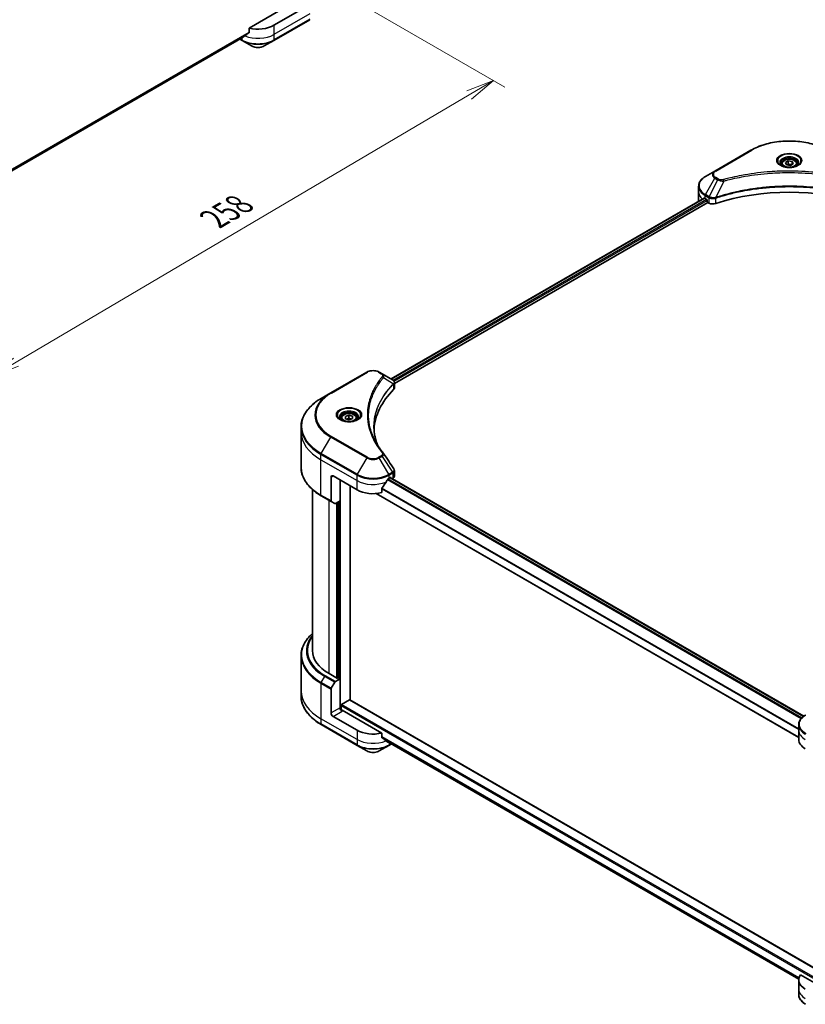
# Model space of a CAD drawing. Units: millimetres. Extents: x 65 to 8336, y 36 to 1441.
# Drawn here: x 495 to 807, y 491 to 883 of the extents above; entities that cross this region are included whole.
import ezdxf

# ---------------------------------------------------------------- set-up
doc = ezdxf.new("R2010")
doc.units = ezdxf.units.MM
doc.header["$LTSCALE"] = 4.5
doc.layers.get('Defpoints').update_dxf_attribs({"lineweight": 25})
for name, color, linetype, lineweight in [('Dimension (ISO)', 7, 'Continuous', 18), ('Visible (ISO)', 7, 'Continuous', 35), ('Visible Narrow (ISO)', 7, 'Continuous', 25)]:
    doc.layers.add(name, color=color, linetype=linetype, lineweight=lineweight)
doc.styles.add('Note Text (TK)', font='txt')
doc.dimstyles.new('Default - Method 1b (TK)', dxfattribs={"dimscale": 4.5, "dimtxt": 2.5, "dimasz": 2.5, "dimexe": 1, "dimexo": 1.5, "dimgap": 1, "dimtad": 1, "dimdsep": 46, "dimtxsty": 'Note Text (TK)', "dimblk": 'OPEN', "dimcen": 0.09, "dimdle": 5, "dimclrd": 100, "dimclre": 100, "dimclrt": 7, "dimadec": 1, "dimazin": 1, "dimtfac": 1, "dimtmove": 0, "dimatfit": 3, "dimldrblk": 'OPEN', "dimfxl": 1, "dimtolj": 1, "dimlwd": -1, "dimlwe": -1, "dimarcsym": 0})

# ---------------------------------------------------------------- blocks, each defined once
blk = doc.blocks.new('_Open')
at = {"color": 0, "linetype": 'ByBlock', "lineweight": -2}
for p, q in [((-1, 0.167), (0, 0)), ((-1, -0.167), (0, 0)), ((0, 0), (-1, 0))]:
    blk.add_line(p, q, dxfattribs=at)
blk = doc.blocks.new('*D19')
at = {"layer": 'Defpoints', "color": 0}
for p in [(618.03, 896.11), (405, 786.27), (483.59, 740.9)]:
    blk.add_point(p, dxfattribs=at)
at = {"layer": 'Dimension (ISO)', "color": 100}
for p, q in [((624.75, 892.23), (687.59, 855.95)), ((673.43, 852.82), (493.28, 746.62)), ((411.72, 782.4), (488.06, 738.32))]:
    blk.add_line(p, q, dxfattribs=at)
at = {"layer": 'Dimension (ISO)', "color": 100, "xscale": 11.25, "yscale": 11.25, "zscale": 11.25}
for p, rotation in [((683.12, 858.53), 30.52077490820842), ((483.59, 740.9), 210.5207749082084)]:
    blk.add_blockref('_Open', p, dxfattribs=dict(at, rotation=rotation))
at = {"layer": 'Dimension (ISO)', "color": 7, "insert": (571.88, 803.5), "char_height": 11.25, "attachment_point": 4, "rotation": 30.5208, "style": 'Note Text (TK)'}
blk.add_mtext('\\A1;{\\Q-29.479;\\W0.821;\\H0.816x;258}', dxfattribs=at)

msp = doc.modelspace()

# ---------------------------------------------------------------- linework, layer by layer
at = {"layer": 'Visible (ISO)'}
for p, q in [((601.7707, 888.5309), (585.9275, 879.3838)), ((605.3505, 886.0048), (595.8045, 880.4935)), ((595.688, 874.4556), (610.0069, 882.7226)), ((585.9275, 879.3838), (585.9275, 877.6464)), ((460.0203, 804.4098), (583.5476, 875.7283)), ((582.2682, 874.9896), (583.1931, 874.4556)), ((583.1931, 874.4556), (586.9376, 872.2937)), ((591.9435, 872.2937), (595.688, 874.4556)), ((785.4144, 830.8414), (771.0955, 822.5744)), ((799.0768, 825.9155), (800.225, 826.5784)), ((799.4971, 825.01), (799.0768, 825.9155)), ((800.225, 826.5784), (801.7935, 826.3358)), ((800.225, 825.3843), (800.225, 826.5784)), ((801.7935, 826.3358), (802.2138, 825.4302)), ((801.7935, 826.3358), (801.7935, 825.1876)), ((771.0955, 822.5744), (767.351, 820.4125)), ((797.5515, 825.3973), (797.5515, 824.6998)), ((801.0656, 824.7673), (799.4971, 825.01)), ((802.2138, 825.4302), (801.0656, 824.7673)), ((803.739, 825.3973), (803.739, 824.6998)), ((764.5985, 814.3746), (764.5985, 816.4808)), ((764.5985, 810.7004), (764.5985, 814.3746)), ((642.3547, 739.9639), (766.796, 811.8101)), ((643.6741, 738.1686), (768.2686, 810.1033)), ((767.2345, 811.6189), (767.7913, 811.2974)), ((768.03, 810.8841), (768.03, 810.5167)), ((768.2686, 810.1033), (768.7033, 809.8524)), ((632.6793, 742.6598), (618.3604, 734.3927)), ((638.7489, 742.0457), (637.6853, 742.6598)), ((638.7489, 742.0457), (642.8863, 739.6569)), ((643.6741, 736.3677), (643.6741, 738.503)), ((618.3604, 734.3927), (614.6159, 732.2309)), ((622.5426, 724.3559), (622.5426, 723.6584)), ((624.1889, 725.0563), (625.55, 725.5676)), ((624.2753, 724.1201), (624.1889, 725.0563)), ((625.7228, 723.6952), (624.2753, 724.1201)), ((625.55, 725.5676), (626.9974, 725.1427)), ((625.55, 724.3735), (625.55, 725.5676)), ((627.0838, 724.2065), (625.7228, 723.6952)), ((626.9974, 725.1427), (627.0838, 724.2065)), ((626.9974, 724.1741), (626.9974, 725.1427)), ((628.7301, 724.3559), (628.7301, 723.6584)), ((606.5913, 718.8445), (606.5913, 720.9507)), ((606.5913, 704.7971), (606.5913, 718.8445)), ((618.4769, 700.9326), (618.4769, 691.478)), ((619.2724, 701.3919), (628.8184, 695.8805)), ((641.5463, 700.4733), (642.1031, 700.7948)), ((642.0429, 700.76), (806.3643, 605.889)), ((642.3418, 700.657), (642.3418, 700.5875)), ((643.6741, 701.3213), (643.6741, 703.4567)), ((622.0566, 691.5174), (622.0566, 699.7844)), ((626.0341, 612.3599), (626.0341, 697.488)), ((638.6954, 694.7708), (638.6954, 696.5082)), ((642.8384, 700.3008), (643.0151, 700.4028)), ((611.0913, 632.0407), (611.0913, 696.0226)), ((614.6159, 693.5169), (618.5934, 691.2205)), ((636.4213, 694.4081), (804.3732, 597.441)), ((619.9514, 690.4364), (618.5934, 691.2205)), ((622.0566, 691.5174), (620.2327, 690.4643)), ((621.2611, 691.0581), (621.2611, 621.0639)), ((606.5913, 630.0134), (606.5913, 615.9659)), ((621.0225, 620.9261), (617.6814, 622.8551)), ((618.5934, 617.0863), (619.9514, 619.4384)), ((620.2327, 619.7353), (622.0566, 620.7884)), ((621.4202, 621.1558), (621.0225, 620.9261)), ((622.0566, 620.7884), (621.4202, 621.1558)), ((622.0566, 620.7884), (622.0566, 609.3064)), ((606.5913, 615.9659), (606.5913, 613.8598)), ((618.4769, 607.2396), (618.4769, 616.6942)), ((622.693, 610.5924), (625.7955, 612.3836)), ((817.3514, 501.9028), (625.9642, 612.4003)), ((622.4544, 608.4829), (622.4544, 610.179)), ((638.6954, 599.2407), (622.8521, 608.3878)), ((628.8184, 600.3504), (619.2724, 605.8618)), ((614.6159, 602.5796), (628.9348, 594.3125)), ((638.6954, 597.5034), (638.6954, 599.2407)), ((804.3732, 600.3504), (804.3732, 602.4566)), ((804.3732, 596.6762), (804.3732, 600.3504)), ((640.1629, 596.2957), (804.3916, 501.4782)), ((641.4298, 594.3125), (642.5138, 594.9384)), ((628.9348, 594.3125), (632.6793, 592.1507)), ((637.6853, 592.1507), (641.4298, 594.3125)), ((804.3732, 501.1461), (804.3732, 497.4719)), ((817.3507, 496.094), (805.0872, 503.1744)), ((804.3732, 497.4719), (804.3732, 495.3657))]:
    msp.add_line(p, q, dxfattribs=at)
for centre, major_axis, ratio, start_param, end_param in [((589.4406, 884.1677), (-9, 0), 0.57735027, 1.16979494, 2.35619449), ((589.4406, 879.0238), (-8.9867, -6.2826), 0.07779162, 5.0684181, 5.27600846), ((589.4406, 879.0238), (-8.9867, -6.2826), 0.07779162, 5.27600846, 5.36964529), ((800.6453, 780.3879), (58.5, 0), 0.57735027, 1.04765332, 2.09393933), ((773.5985, 810.7004), (-9, 0), 0.57735027, 0, 0.03015059), ((773.5985, 815.2932), (9, 0), 0.57735027, 3.88203974, 3.92699082), ((767.7913, 811.0219), (-0.1687, 0.2923), 0.57735027, 3.92699082, 5.49778714), ((768.2686, 810.3789), (-0.1687, 0.2923), 0.57735027, 0.78539816, 2.35619449), ((770.2943, 810.7709), (2.25, 0), 0.57735027, 3.92699082, 5.23553198), ((642.2867, 737.4151), (-0.8989, 2.4177), 0.76640476, 5.52785131, 5.52857845), ((694.049, 718.8445), (-58.5, 0), 0.57735027, 5.7600423, 6.25033406), ((641.4241, 736.3677), (2.25, 0), 0.57735027, 5.7600423, 6.28318531), ((637.8616, 709.5645), (1.6708, 0.4447), 0.82744179, 0.27049221, 0.36261393), ((619.2724, 700.4733), (-0.5625, 0.9743), 0.57735027, 5.49778714, 7.06858347), ((635.1823, 704.1476), (9, 0), 0.57735027, 5.45283607, 5.49778714), ((642.1031, 700.5193), (0.1688, 0.2923), 0.57735027, 5.49778714, 7.06858347), ((641.4241, 701.3213), (2.25, 0), 0.57735027, 5.49778714, 6.28318531), ((635.1823, 704.6987), (-6.1189, -12.6223), 0.5228786, 1.15795131, 1.36554168), ((635.1823, 704.6987), (-6.1189, -12.6223), 0.5228786, 1.36554168, 1.45917851), ((635.1823, 699.5548), (9, 0), 0.57735027, 3.92699082, 5.11339037), ((618.8747, 691.7076), (-0.2813, -0.4871), 0.57735027, 5.49778714, 6.28318531), ((620.2327, 690.9236), (-0.2813, -0.4871), 0.57735027, 0, 0.78539816), ((633.5913, 632.0407), (-22.5, 0), 0.57735027, 0, 0.78539816), ((620.2327, 619.276), (0.2813, 0.4871), 0.57735027, 0.78539816, 1.57079633), ((618.8747, 616.9239), (0.2813, 0.4871), 0.57735027, 1.57079633, 2.35619449), ((622.693, 610.3168), (-0.1688, -0.2923), 0.57735027, 3.92699082, 5.49778714), ((625.7955, 612.108), (0.1688, 0.2923), 0.57735027, 0, 0.78539816), ((619.2724, 606.7803), (0.5625, -0.9743), 0.57735027, 3.92699082, 5.49778714), ((622.8521, 608.8471), (-0.5625, 0.9743), 0.57735027, 0.78539816, 2.35619449), ((622.4544, 608.1582), (0.5625, 0), 0.57735027, 0.78539816, 1.81411083), ((635.1823, 604.0247), (-9, 0), 0.57735027, 0.78539816, 1.97179772), ((635.1823, 598.8807), (-8.9867, 6.2826), 0.07779162, 4.1487695, 4.35635987), ((635.1823, 598.8807), (-8.9867, 6.2826), 0.07779162, 4.05513267, 4.1487695), ((635.1823, 599.4319), (-9, 0), 0.57735027, 2.31124341, 2.3207181), ((813.3732, 596.6762), (-9, 0), 0.57735027, 0, 0.78539816), ((813.3732, 501.1461), (-9, 0), 0.57735027, 5.88218392, 7.06858347)]:
    msp.add_ellipse(centre, major_axis=major_axis, ratio=ratio, start_param=start_param, end_param=end_param, dxfattribs=at)
for points, knots in [([(585.8501, 877.4892), (585.871, 877.5049), (585.8893, 877.5248), (585.9191, 877.5773), (585.9275, 877.6119), (585.9275, 877.6464)], [-0.0201836507, -0.0201836507, -0.0201836507, -0.0201836507, -0.0112759257, -0.0112759257, 0, 0, 0, 0]), ([(583.5476, 875.7283), (583.5476, 875.7283), (583.5476, 875.7283), (583.553, 875.7314), (583.5582, 875.7349), (583.5632, 875.7389)], [0.15830467535, 0.15830467535, 0.15830467535, 0.15830467535, 0.15831562199, 0.15831562199, 0.16098903223, 0.16098903223, 0.16098903223, 0.16098903223]), ([(586.9376, 872.2937), (587.2144, 872.1339), (587.5244, 872.005), (588.1864, 871.8102), (588.5384, 871.7446), (589.2572, 871.6788), (589.6239, 871.6788), (590.3427, 871.7446), (590.6947, 871.8102), (591.3567, 872.005), (591.6667, 872.1339), (591.9435, 872.2937)], [1.57079633, 1.57079633, 1.57079633, 1.57079633, 1.88495559, 1.88495559, 2.19911486, 2.19911486, 2.51327412, 2.51327412, 2.82743339, 2.82743339, 3.14159265, 3.14159265, 3.14159265, 3.14159265]), ([(785.4144, 830.8414), (787.0241, 831.7708), (788.8778, 832.5472), (792.8988, 833.7301), (795.0656, 834.1362), (799.5079, 834.5424), (801.7827, 834.5424), (806.225, 834.1362), (808.3918, 833.7301), (812.4128, 832.5472), (814.2665, 831.7708), (815.8762, 830.8414)], [3.14159265, 3.14159265, 3.14159265, 3.14159265, 3.45575192, 3.45575192, 3.76991118, 3.76991118, 4.08407045, 4.08407045, 4.39822972, 4.39822972, 4.71238898, 4.71238898, 4.71238898, 4.71238898]), ([(797.6913, 824.593), (797.6534, 824.62), (797.617, 824.6474), (797.476, 824.7595), (797.3845, 824.8462), (797.2317, 825.0193), (797.1705, 825.1056), (797.076, 825.2735), (797.0426, 825.3551), (796.9993, 825.5132), (796.989, 825.5898), (796.989, 825.6663)], [1.676424822, 1.676424822, 1.676424822, 1.676424822, 1.727875959, 1.727875959, 1.884955592, 1.884955592, 2.042035225, 2.042035225, 2.199114858, 2.199114858, 2.35619449, 2.35619449, 2.35619449, 2.35619449]), ([(797.5515, 825.3973), (797.5515, 825.5901), (797.597, 825.782), (797.7716, 826.1523), (797.9066, 826.3283), (798.2625, 826.6594), (798.4928, 826.8095), (799.0198, 827.0592), (799.3188, 827.157), (799.948, 827.289), (800.278, 827.3236), (800.9377, 827.3284), (801.2673, 827.2988), (801.8974, 827.1773), (802.1977, 827.0854), (802.7414, 826.8428), (802.9845, 826.6918), (803.379, 826.3396), (803.5333, 826.1388), (803.7007, 825.7514), (803.739, 825.5746), (803.739, 825.3973)], [5.49778714, 5.49778714, 5.49778714, 5.49778714, 5.76358151, 5.76358151, 6.05320602, 6.05320602, 6.38130093, 6.38130093, 6.7200118, 6.7200118, 7.05614499, 7.05614499, 7.3907044, 7.3907044, 7.72661984, 7.72661984, 8.06527209, 8.06527209, 8.39487174, 8.39487174, 8.6393798, 8.6393798, 8.6393798, 8.6393798]), ([(804.3015, 825.6663), (804.3015, 825.5898), (804.2913, 825.5132), (804.248, 825.3551), (804.2146, 825.2735), (804.1201, 825.1056), (804.0589, 825.0193), (803.9061, 824.8462), (803.8146, 824.7595), (803.6736, 824.6474), (803.6372, 824.62), (803.5993, 824.593)], [5.497787144, 5.497787144, 5.497787144, 5.497787144, 5.654866776, 5.654866776, 5.811946409, 5.811946409, 5.969026042, 5.969026042, 6.126105674, 6.126105674, 6.177556812, 6.177556812, 6.177556812, 6.177556812]), ([(797.3809, 824.7559), (797.6921, 824.5763), (798.0596, 824.4186), (798.8749, 824.1696), (799.3233, 824.079), (800.2546, 823.9788), (800.7378, 823.97), (801.6845, 824.0364), (802.1479, 824.1118), (803.0021, 824.3359), (803.3932, 824.484), (803.7914, 824.6895), (803.8515, 824.7224), (803.9097, 824.7559)], [4.71238898, 4.71238898, 4.71238898, 4.71238898, 5.01119213, 5.01119213, 5.31351931, 5.31351931, 5.61874121, 5.61874121, 5.92425149, 5.92425149, 6.22732827, 6.22732827, 6.28318531, 6.28318531, 6.28318531, 6.28318531]), ([(767.351, 820.4125), (767.0165, 820.2194), (766.7057, 820.0096), (766.1391, 819.5594), (765.8833, 819.3189), (765.4344, 818.8102), (765.2412, 818.5419), (764.9262, 817.9821), (764.8044, 817.6904), (764.6404, 817.0928), (764.5985, 816.7868), (764.5985, 816.4808)], [3.141592654, 3.141592654, 3.141592654, 3.141592654, 3.298672286, 3.298672286, 3.455751919, 3.455751919, 3.612831552, 3.612831552, 3.769911184, 3.769911184, 3.926990817, 3.926990817, 3.926990817, 3.926990817]), ([(766.955, 811.7877), (766.9263, 811.8058), (766.896, 811.8183), (766.8407, 811.8262), (766.8157, 811.8215), (766.796, 811.8101)], [0.1356732242, 0.1356732242, 0.1356732242, 0.1356732242, 0.1469944231, 0.1469944231, 0.1583046754, 0.1583046754, 0.1583046754, 0.1583046754]), ([(632.6793, 742.6598), (632.9562, 742.8196), (633.2661, 742.9485), (633.9281, 743.1432), (634.2802, 743.2089), (634.999, 743.2746), (635.3656, 743.2746), (636.0845, 743.2089), (636.4365, 743.1432), (637.0985, 742.9485), (637.4085, 742.8196), (637.6853, 742.6598)], [4.71238898, 4.71238898, 4.71238898, 4.71238898, 5.02654825, 5.02654825, 5.34070751, 5.34070751, 5.65486678, 5.65486678, 5.96902604, 5.96902604, 6.28318531, 6.28318531, 6.28318531, 6.28318531]), ([(642.9025, 739.6475), (642.9851, 739.599), (643.0637, 739.5458), (643.2116, 739.4292), (643.2808, 739.3658), (643.4072, 739.2268), (643.4644, 739.1512), (643.5619, 738.9864), (643.6022, 738.8971), (643.6584, 738.7066), (643.6741, 738.6054), (643.6741, 738.503)], [0, 0, 0, 0, 0.023575597, 0.023575597, 0.047151194, 0.047151194, 0.070726791, 0.070726791, 0.094302388, 0.094302388, 0.117877985, 0.117877985, 0.117877985, 0.117877985]), ([(614.6159, 732.2309), (613.615, 731.653), (612.6902, 731.0282), (611.0157, 729.6975), (610.2659, 728.9916), (608.9612, 727.5133), (608.4063, 726.7407), (607.5088, 725.1459), (607.1663, 724.3235), (606.7074, 722.651), (606.5913, 721.8009), (606.5913, 720.9507)], [1.570796327, 1.570796327, 1.570796327, 1.570796327, 1.727875959, 1.727875959, 1.884955592, 1.884955592, 2.042035225, 2.042035225, 2.199114858, 2.199114858, 2.35619449, 2.35619449, 2.35619449, 2.35619449]), ([(622.6823, 723.5515), (622.6444, 723.5786), (622.6081, 723.606), (622.4671, 723.718), (622.3756, 723.8048), (622.2228, 723.9779), (622.1616, 724.0641), (622.0671, 724.2321), (622.0337, 724.3136), (621.9903, 724.4717), (621.9801, 724.5484), (621.9801, 724.6249)], [3.247221149, 3.247221149, 3.247221149, 3.247221149, 3.298672286, 3.298672286, 3.455751919, 3.455751919, 3.612831552, 3.612831552, 3.769911184, 3.769911184, 3.926990817, 3.926990817, 3.926990817, 3.926990817]), ([(622.5426, 724.3559), (622.5426, 724.5486), (622.5881, 724.7406), (622.7627, 725.1109), (622.8977, 725.2868), (623.2536, 725.6179), (623.4838, 725.768), (624.0109, 726.0178), (624.3098, 726.1155), (624.9391, 726.2475), (625.269, 726.2822), (625.9287, 726.2869), (626.2584, 726.2573), (626.8885, 726.1359), (627.1888, 726.0439), (627.7325, 725.8013), (627.9755, 725.6503), (628.3701, 725.2982), (628.5243, 725.0974), (628.6917, 724.71), (628.7301, 724.5332), (628.7301, 724.3559)], [2.14763977, 2.14763977, 2.14763977, 2.14763977, 2.41343414, 2.41343414, 2.70305865, 2.70305865, 3.03115356, 3.03115356, 3.36986443, 3.36986443, 3.70599762, 3.70599762, 4.04055702, 4.04055702, 4.37647247, 4.37647247, 4.71512472, 4.71512472, 5.04472436, 5.04472436, 5.28923243, 5.28923243, 5.28923243, 5.28923243]), ([(629.2926, 724.6249), (629.2926, 724.5484), (629.2824, 724.4717), (629.239, 724.3136), (629.2057, 724.2321), (629.1112, 724.0641), (629.0499, 723.9779), (628.8972, 723.8048), (628.8057, 723.718), (628.6647, 723.606), (628.6283, 723.5786), (628.5904, 723.5515)], [0.785398163, 0.785398163, 0.785398163, 0.785398163, 0.942477796, 0.942477796, 1.099557429, 1.099557429, 1.256637061, 1.256637061, 1.413716694, 1.413716694, 1.465167832, 1.465167832, 1.465167832, 1.465167832]), ([(622.372, 723.7145), (622.6831, 723.5349), (623.0507, 723.3772), (623.8659, 723.1282), (624.3143, 723.0376), (625.2457, 722.9374), (625.7289, 722.9285), (626.6756, 722.9949), (627.139, 723.0703), (627.9932, 723.2944), (628.3843, 723.4425), (628.7825, 723.6481), (628.8426, 723.6809), (628.9007, 723.7145)], [3.14159265, 3.14159265, 3.14159265, 3.14159265, 3.4403958, 3.4403958, 3.74272298, 3.74272298, 4.04794488, 4.04794488, 4.35345517, 4.35345517, 4.65653194, 4.65653194, 4.71238898, 4.71238898, 4.71238898, 4.71238898]), ([(637.0046, 713.6369), (636.994, 713.6637), (636.9834, 713.6904), (636.7361, 714.3197), (636.5286, 714.9255), (636.1727, 716.1421), (636.0243, 716.7529), (635.7867, 717.9776), (635.6976, 718.5916), (635.5787, 719.8212), (635.549, 720.4368), (635.549, 721.0524)], [1.55499619, 1.55499619, 1.55499619, 1.55499619, 1.56799787, 1.56799787, 1.86071038, 1.86071038, 2.15342288, 2.15342288, 2.44613539, 2.44613539, 2.73884789, 2.73884789, 2.73884789, 2.73884789]), ([(636.0903, 715.222), (636.2624, 714.8975), (636.443, 714.5743), (636.8208, 713.9309), (637.018, 713.6106), (637.4289, 712.9732), (637.6426, 712.6561), (638.0864, 712.0255), (638.3164, 711.7119), (638.7927, 711.0885), (639.035, 710.7836), (639.2933, 710.4707)], [4.024932757, 4.024932757, 4.024932757, 4.024932757, 4.185188705, 4.185188705, 4.345444652, 4.345444652, 4.5057006, 4.5057006, 4.665956547, 4.665956547, 4.826212494, 4.826212494, 4.826212494, 4.826212494]), ([(614.6159, 693.5169), (613.615, 694.0948), (612.6902, 694.7196), (611.0157, 696.0503), (610.2659, 696.7561), (608.9612, 698.2345), (608.4063, 699.007), (607.5088, 700.6019), (607.1663, 701.4242), (606.7074, 703.0968), (606.5913, 703.9469), (606.5913, 704.7971)], [3.141592654, 3.141592654, 3.141592654, 3.141592654, 3.298672286, 3.298672286, 3.455751919, 3.455751919, 3.612831552, 3.612831552, 3.769911184, 3.769911184, 3.926990817, 3.926990817, 3.926990817, 3.926990817]), ([(643.4267, 704.2312), (643.4564, 704.1863), (643.4841, 704.1399), (643.5348, 704.0442), (643.5578, 703.9948), (643.5983, 703.8933), (643.6157, 703.8411), (643.6442, 703.7344), (643.6553, 703.6798), (643.6702, 703.5691), (643.6741, 703.513), (643.6741, 703.4567)], [0.0140408951, 0.0140408951, 0.0140408951, 0.0140408951, 0.027014678, 0.027014678, 0.0399884609, 0.0399884609, 0.0529622438, 0.0529622438, 0.0659360267, 0.0659360267, 0.0789098096, 0.0789098096, 0.0789098096, 0.0789098096]), ([(638.7728, 696.7038), (638.7519, 696.6776), (638.7336, 696.6486), (638.7038, 696.5814), (638.6954, 696.5427), (638.6954, 696.5082)], [-0.0201836507, -0.0201836507, -0.0201836507, -0.0201836507, -0.0112759257, -0.0112759257, 0, 0, 0, 0]), ([(641.2539, 700.3119), (641.2225, 700.2954), (641.1889, 700.271), (641.1266, 700.2109), (641.0979, 700.1752), (641.0699, 700.1309), (641.0647, 700.1222), (641.0596, 700.1132)], [0.1356732242, 0.1356732242, 0.1356732242, 0.1356732242, 0.1469944231, 0.1469944231, 0.158315622, 0.158315622, 0.1609890322, 0.1609890322, 0.1609890322, 0.1609890322]), ([(611.0913, 638.7878), (610.555, 638.3142), (610.0613, 637.8225), (608.9612, 636.5759), (608.4063, 635.8034), (607.5088, 634.2086), (607.1663, 633.3862), (606.7074, 631.7137), (606.5913, 630.8636), (606.5913, 630.0134)], [3.347936568, 3.347936568, 3.347936568, 3.347936568, 3.455751919, 3.455751919, 3.612831552, 3.612831552, 3.769911184, 3.769911184, 3.926990817, 3.926990817, 3.926990817, 3.926990817]), ([(614.6159, 602.5796), (613.615, 603.1574), (612.6902, 603.7823), (611.0157, 605.113), (610.2659, 605.8188), (608.9612, 607.2972), (608.4063, 608.0697), (607.5088, 609.6646), (607.1663, 610.4869), (606.7074, 612.1595), (606.5913, 613.0096), (606.5913, 613.8598)], [1.570796327, 1.570796327, 1.570796327, 1.570796327, 1.727875959, 1.727875959, 1.884955592, 1.884955592, 2.042035225, 2.042035225, 2.199114858, 2.199114858, 2.35619449, 2.35619449, 2.35619449, 2.35619449]), ([(807.1258, 606.3883), (806.7913, 606.1952), (806.4805, 605.9854), (805.9139, 605.5352), (805.6581, 605.2947), (805.2091, 604.786), (805.016, 604.5177), (804.701, 603.9579), (804.5791, 603.6663), (804.4152, 603.0686), (804.3732, 602.7627), (804.3732, 602.4566)], [0, 0, 0, 0, 0.157079633, 0.157079633, 0.314159265, 0.314159265, 0.471238898, 0.471238898, 0.628318531, 0.628318531, 0.785398163, 0.785398163, 0.785398163, 0.785398163]), ([(638.6954, 597.5034), (638.6954, 597.4682), (638.7041, 597.4331), (638.7344, 597.3809), (638.7523, 597.3615), (638.7728, 597.3462)], [0.093260715, 0.093260715, 0.093260715, 0.093260715, 0.1047444472, 0.1047444472, 0.1134564756, 0.1134564756, 0.1134564756, 0.1134564756]), ([(641.0596, 595.5958), (641.0647, 595.5919), (641.0699, 595.5883), (641.0979, 595.5721), (641.1266, 595.5653), (641.1889, 595.5691), (641.2225, 595.5797), (641.2539, 595.5962)], [0.1103900742, 0.1103900742, 0.1103900742, 0.1103900742, 0.1130634845, 0.1130634845, 0.1243846834, 0.1243846834, 0.1357058823, 0.1357058823, 0.1357058823, 0.1357058823]), ([(632.6793, 592.1507), (632.9562, 591.9908), (633.2661, 591.8619), (633.9281, 591.6672), (634.2802, 591.6015), (634.999, 591.5358), (635.3656, 591.5358), (636.0845, 591.6015), (636.4365, 591.6672), (637.0985, 591.8619), (637.4085, 591.9908), (637.6853, 592.1507)], [4.71238898, 4.71238898, 4.71238898, 4.71238898, 5.02654825, 5.02654825, 5.34070751, 5.34070751, 5.65486678, 5.65486678, 5.96902604, 5.96902604, 6.28318531, 6.28318531, 6.28318531, 6.28318531]), ([(807.1258, 491.434), (806.7913, 491.6271), (806.4805, 491.8369), (805.9139, 492.2871), (805.6581, 492.5276), (805.2091, 493.0363), (805.016, 493.3046), (804.701, 493.8644), (804.5791, 494.156), (804.4152, 494.7537), (804.3732, 495.0596), (804.3732, 495.3657)], [3.141592654, 3.141592654, 3.141592654, 3.141592654, 3.298672286, 3.298672286, 3.455751919, 3.455751919, 3.612831552, 3.612831552, 3.769911184, 3.769911184, 3.926990817, 3.926990817, 3.926990817, 3.926990817])]:
    msp.add_open_spline(points, degree=3, knots=knots, dxfattribs=at)
for points, weights in [([(800.225, 825.3843), (799.9432, 825.1277), (799.6989, 824.9787)], [1, 1.07039454817, 1.07672477615]), ([(801.7015, 825.1345), (800.9737, 825.0858), (800.225, 825.3843)], [1.01523736139, 1.14666441016, 1]), ([(625.55, 724.3735), (625.1282, 724.0964), (624.7614, 723.9775)], [1, 1.09055410734, 1.07509634889]), ([(626.5273, 723.9975), (626.0688, 724.084), (625.55, 724.3735)], [1.06654738636, 1.10625711777, 1])]:
    msp.add_rational_spline(points, weights, degree=2, dxfattribs=at)
msp.add_open_spline([(639.3734, 710.3624), (640.7231, 708.3176), (642.0743, 706.274), (643.4267, 704.2312)], degree=3, dxfattribs=at)
at = {"layer": 'Visible Narrow (ISO)'}
for p, q in [((610.1234, 885.0863), (595.8045, 876.8192)), ((610.1234, 882.9801), (595.8045, 874.7131)), ((595.8045, 880.4935), (595.8045, 876.8192)), ((585.9275, 877.6464), (459.9513, 804.914)), ((459.9719, 804.8134), (585.8501, 877.4892)), ((595.8045, 876.8192), (595.8045, 874.7131)), ((583.5632, 875.7389), (460.0202, 804.4113)), ((583.0766, 874.7131), (582.4329, 875.0847)), ((583.0766, 875.4563), (583.0766, 874.7131)), ((771.3767, 822.5465), (785.6956, 830.8135)), ((767.351, 813.1985), (771.0955, 819.6842)), ((772.1591, 819.0701), (768.8076, 812.3576)), ((771.0955, 819.6842), (772.1591, 819.0701)), ((772.4404, 819.367), (771.3767, 819.9811)), ((774.6065, 818.5945), (771.4746, 812.0593)), ((642.4535, 739.9068), (766.955, 811.7877)), ((767.7913, 811.2974), (643.2486, 739.3926)), ((643.5446, 739.0124), (768.03, 810.8841)), ((767.2345, 811.6189), (767.2345, 812.8065)), ((767.2345, 812.8065), (768.6911, 811.9656)), ((768.8076, 812.3576), (767.351, 813.1985)), ((768.7033, 811.9585), (768.7033, 809.8524)), ((771.4184, 809.6456), (771.4184, 811.8559)), ((618.6417, 734.3649), (632.9606, 742.6319)), ((637.404, 742.6319), (638.4677, 742.0178)), ((639.3256, 740.49), (643.3018, 738.0587)), ((643.3731, 737.929), (643.3731, 735.7187)), ((614.6159, 710.32), (618.3604, 716.8056)), ((618.3604, 716.8056), (632.6793, 708.5386)), ((632.9606, 708.8355), (618.6417, 717.1025)), ((614.4994, 707.8218), (614.4994, 709.928)), ((614.4994, 709.928), (628.8184, 701.6609)), ((628.9348, 702.0529), (614.6159, 710.32)), ((632.6793, 708.5386), (628.9348, 702.0529)), ((638.4677, 709.4496), (637.404, 708.8355)), ((637.6853, 708.5386), (638.7489, 709.1527)), ((641.4298, 702.0529), (637.6853, 708.5386)), ((638.7489, 709.1527), (642.8863, 702.8939)), ((614.4994, 707.8218), (628.8184, 699.5548)), ((614.4994, 693.7744), (614.4994, 707.8218)), ((618.4769, 700.9326), (619.2724, 701.3919)), ((628.8184, 699.5548), (628.8184, 701.6609)), ((642.8863, 702.8939), (641.4298, 702.0529)), ((641.5463, 701.6609), (643.0028, 702.5019)), ((641.5463, 700.4733), (641.5463, 701.6609)), ((641.944, 700.703), (806.2789, 605.8242)), ((642.1031, 700.7948), (642.3418, 700.657)), ((643.0151, 702.5089), (643.0151, 700.4028)), ((622.2953, 608.5126), (622.2953, 699.6466)), ((628.8184, 695.8805), (628.8184, 699.5548)), ((804.3732, 600.9106), (638.7013, 696.5613)), ((640.9816, 699.9746), (805.4265, 605.0323)), ((805.614, 605.2349), (641.1228, 700.2039)), ((618.4769, 691.478), (614.4994, 693.7744)), ((804.3732, 597.5551), (636.5934, 694.4229)), ((638.6954, 696.3245), (804.3732, 600.6703)), ((617.6814, 622.8551), (617.6814, 691.747)), ((620.6248, 690.6907), (620.6248, 621.1558)), ((621.102, 620.9721), (621.102, 690.9662)), ((621.818, 691.3796), (621.818, 620.9261)), ((614.4994, 618.9906), (614.4994, 604.9432)), ((614.4994, 618.9906), (618.4769, 616.6942)), ((614.6159, 619.3827), (615.9739, 621.7348)), ((618.5934, 617.0863), (614.6159, 619.3827)), ((615.9739, 621.7348), (619.9514, 619.4384)), ((620.2327, 619.7353), (616.2552, 622.0317)), ((817.3507, 498.2067), (622.693, 610.5924)), ((625.7955, 612.3836), (817.3507, 501.7891)), ((622.0566, 609.3064), (618.4769, 607.2396)), ((619.2724, 605.8618), (622.8521, 607.9285)), ((622.4544, 610.179), (817.3507, 497.6556)), ((628.8184, 596.6762), (614.4994, 604.9432)), ((614.4994, 604.9432), (614.4994, 602.8371)), ((628.8184, 594.57), (614.4994, 602.8371)), ((628.8184, 600.3504), (628.8184, 596.6762)), ((628.8184, 596.6762), (628.8184, 594.57)), ((804.4864, 501.9676), (638.6954, 597.6871)), ((638.6954, 597.5745), (804.4609, 501.8698)), ((804.3918, 501.4797), (640.1545, 596.3021)), ((641.2539, 595.5962), (640.5173, 596.0215)), ((641.5463, 595.497), (641.5463, 594.57)), ((642.349, 595.0335), (641.5463, 594.57))]:
    msp.add_line(p, q, dxfattribs=at)
for centre, major_axis, ratio, start_param, end_param in [((589.4406, 880.4935), (-9, 0), 0.57735027, 0.95284624, 2.35619449), ((583.4743, 874.9427), (-0.2813, -0.4871), 0.57735027, 5.49778714, 6.28318531), ((589.4406, 878.3873), (-9, 0), 0.57735027, 0.78539816, 2.35619449), ((589.4406, 878.0626), (8.8352, 0), 0.57735027, 3.92699082, 5.49778714), ((595.4068, 874.9427), (0.2813, -0.4871), 0.57735027, 0, 0.78539816), ((589.4406, 873.7388), (-3.5398, 0), 0.57735027, 0.78539816, 2.35619449), ((800.6453, 822.1823), (21.142, 0), 0.57735027, 0.78539816, 2.35619449), ((785.6956, 830.3543), (-0.2812, 0.4871), 0.57735027, 5.49778714, 6.28318531), ((800.6453, 826.6406), (-4.6165, 0), 0.57735027, 2.35619449, 7.06858347), ((800.6453, 825.9911), (3.821, 0), 0.57735027, 5.59811367, 10.10984959), ((800.6453, 825.6663), (-3.6562, 0), 0.57735027, 3.14159265, 6.28318531), ((773.5985, 821.1293), (-3.5398, 0), 0.57735027, 5.49778714, 7.06858347), ((773.5985, 821.2638), (-3.142, 0), 0.57735027, 5.49778714, 7.06858347), ((771.3767, 822.0872), (-0.2812, 0.4871), 0.57735027, 5.49778714, 6.28318531), ((800.6453, 825.3973), (-3.0938, 0), 0.57735027, 0, 0.56017967), ((800.6453, 825.3973), (3.0938, 0), 0.57735027, 5.72300564, 6.28318531), ((773.5985, 816.8055), (-8.8352, 0), 0.57735027, 5.49778714, 7.06858347), ((771.3767, 819.5218), (-0.2813, -0.4871), 0.57735027, 3.92699082, 4.71238898), ((772.4404, 818.9077), (-0.2813, -0.4871), 0.57735027, 3.92699082, 4.71238898), ((774.3843, 818.6815), (0.1492, -0.5424), 0.35119009, 1.31403463, 2.47714191), ((773.5985, 816.4808), (-9, 0), 0.57735027, 0, 0.78539816), ((773.5985, 814.3746), (-9, 0), 0.57735027, 0, 0.59884909), ((767.6323, 813.0362), (-0.2813, -0.4871), 0.57735027, 4.71238898, 5.49778714), ((769.0888, 812.1952), (0.2813, 0.4871), 0.57735027, 1.57079633, 2.35619449), ((769.101, 812.1881), (-0.2852, -0.4849), 0.57192456, 4.71650889, 5.50242059), ((771.1374, 812.1373), (-0.2389, 0.5093), 0.32125202, 3.98495359, 4.38504572), ((771.211, 812.1671), (0.177, -0.5339), 0.40712817, 0.88674396, 1.23511653), ((632.9606, 742.1726), (-0.2812, 0.4871), 0.57735027, 5.49778714, 6.28318531), ((635.1823, 741.3492), (3.142, 0), 0.57735027, 0.78539816, 2.35619449), ((637.404, 742.1726), (0.2813, 0.4871), 0.57735027, 0, 0.78539816), ((638.4677, 741.5585), (0.2813, 0.4871), 0.57735027, 0, 0.78539816), ((638.8594, 740.4362), (0.4339, -0.358), 0.7371107, 0.95417388, 2.11728116), ((642.8435, 738.0541), (-0.3987, 0.3968), 0.70765843, 3.75530177, 4.10367434), ((642.8859, 738.0912), (0.3418, -0.4467), 0.7825254, 0.71441804, 1.11451017), ((633.5913, 721.2754), (-26.8352, 0), 0.57735027, 5.49778714, 7.06858347), ((633.5913, 725.5992), (-21.5398, 0), 0.57735027, 5.49778714, 7.06858347), ((633.5913, 725.7337), (-21.142, 0), 0.57735027, 5.49778714, 7.06858347), ((618.6417, 733.9056), (-0.2812, 0.4871), 0.57735027, 5.49778714, 6.28318531), ((625.6364, 725.5992), (-4.6165, 0), 0.57735027, 2.35619449, 7.06858347), ((625.6364, 724.9497), (3.821, 0), 0.57735027, 5.59811367, 10.10984959), ((625.6364, 724.6249), (-3.6562, 0), 0.57735027, 3.14159265, 6.28318531), ((625.6364, 724.3559), (-3.0938, 0), 0.57735027, 0, 0.56017967), ((625.6364, 724.3559), (3.0938, 0), 0.57735027, 5.72300564, 6.28318531), ((633.5913, 720.9507), (-27, 0), 0.57735027, 0, 0.78539816), ((633.5913, 718.8445), (-27, 0), 0.57735027, 0, 0.78539816), ((618.6417, 716.6432), (0.2813, 0.4871), 0.57735027, 0.78539816, 1.57079633), ((614.8972, 710.1576), (0.2813, 0.4871), 0.57735027, 1.57079633, 2.35619449), ((632.9606, 708.3762), (-0.2813, -0.4871), 0.57735027, 3.92699082, 4.71238898), ((635.1823, 709.9837), (3.5398, 0), 0.57735027, 3.92699082, 5.49778714), ((635.1823, 710.1182), (-3.142, 0), 0.57735027, 0.78539816, 2.35619449), ((637.404, 708.3762), (0.2812, -0.4871), 0.57735027, 1.57079633, 2.35619449), ((638.4677, 708.9903), (0.2812, -0.4871), 0.57735027, 1.57079633, 2.35619449), ((638.8594, 710.1126), (0.4339, 0.358), 0.7371107, 0, 1.02431149), ((633.5913, 704.7971), (-27, 0), 0.57735027, 0, 0.78539816), ((629.2161, 701.8906), (0.2813, 0.4871), 0.57735027, 1.57079633, 2.35619449), ((635.1823, 705.3352), (9, 0), 0.57735027, 3.92699082, 5.49778714), ((635.1823, 705.6599), (-8.8352, 0), 0.57735027, 0.78539816, 2.35619449), ((641.1485, 701.8906), (0.2812, -0.4871), 0.57735027, 0.78539816, 1.57079633), ((642.6051, 702.7315), (-0.2812, 0.4871), 0.57735027, 3.92699082, 4.71238898), ((642.6173, 702.7385), (0.2773, -0.4894), 0.58272546, 0.79011911, 1.57603082), ((635.1823, 703.229), (9, 0), 0.57735027, 3.92699082, 5.33033906), ((614.8972, 694.004), (-0.2813, -0.4871), 0.57735027, 5.49778714, 6.28318531), ((633.5913, 630.3381), (-26.8352, 0), 0.57735027, 5.70682089, 7.06858347), ((633.5913, 631.9062), (-24.9148, 0), 0.57735027, 5.8392755, 7.06858347), ((633.5913, 632.0407), (-24.517, 0), 0.57735027, 5.8747172, 7.06858347), ((633.5913, 630.0134), (-27, 0), 0.57735027, 0, 0.78539816), ((614.8972, 619.2203), (0.2813, 0.4871), 0.57735027, 1.57079633, 2.35619449), ((616.2552, 621.5724), (-0.2813, -0.4871), 0.57735027, 3.92699082, 4.71238898), ((633.5913, 615.9659), (-27, 0), 0.57735027, 0, 0.78539816), ((633.5913, 613.8598), (-27, 0), 0.57735027, 0, 0.78539816), ((614.8972, 603.0667), (-0.2813, -0.4871), 0.57735027, 5.49778714, 6.28318531), ((813.3732, 602.7814), (-8.8352, 0), 0.57735027, 5.49778714, 7.06858347), ((813.3732, 602.4566), (-9, 0), 0.57735027, 0, 0.78539816), ((813.3732, 600.3504), (-9, 0), 0.57735027, 0, 0.78539816), ((807.407, 599.012), (0.2813, 0.4871), 0.57735027, 1.57079633, 2.35619449), ((635.1823, 600.3504), (-9, 0), 0.57735027, 0.78539816, 2.18874641), ((635.1823, 598.2443), (-9, 0), 0.57735027, 0.78539816, 2.35619449), ((629.2161, 594.7997), (-0.2813, -0.4871), 0.57735027, 5.49778714, 6.28318531), ((635.1823, 597.9195), (8.8352, 0), 0.57735027, 3.92699082, 5.49778714), ((635.1823, 593.5958), (-3.5398, 0), 0.57735027, 0.78539816, 2.35619449), ((641.1485, 594.7997), (0.2812, -0.4871), 0.57735027, 0, 0.78539816), ((813.3732, 497.4719), (-9, 0), 0.57735027, 0, 0.78539816), ((813.3732, 495.3657), (-9, 0), 0.57735027, 0, 0.78539816)]:
    msp.add_ellipse(centre, major_axis=major_axis, ratio=ratio, start_param=start_param, end_param=end_param, dxfattribs=at)
for centre, major_axis in [((800.6453, 826.7751), (-5.0142, 0)), ((800.6453, 825.6729), (-2.7563, 0)), ((625.6364, 725.7337), (5.0142, 0)), ((625.6364, 724.6314), (2.7563, 0))]:
    msp.add_ellipse(centre, major_axis=major_axis, ratio=0.57735027, dxfattribs=at)
for points, knots in [([(826.9063, 819.1408), (826.7897, 819.1729), (826.673, 819.2047), (826.4133, 819.2751), (826.2702, 819.3135), (825.9182, 819.4068), (825.7092, 819.4615), (825.2271, 819.5857), (824.9537, 819.6547), (824.3229, 819.8108), (823.965, 819.897), (823.1384, 820.0909), (822.6689, 820.1971), (821.5839, 820.4336), (820.9669, 820.5616), (819.595, 820.8319), (818.8384, 820.9715), (817.0602, 821.2776), (816.0352, 821.4374), (813.6625, 821.7691), (812.3104, 821.9303), (809.1823, 822.2398), (807.4008, 822.3697), (803.7152, 822.5436), (801.8103, 822.5818), (797.2176, 822.5496), (794.531, 822.428), (788.4107, 821.9144), (784.9947, 821.452), (780.4024, 820.5845), (779.1461, 820.3204), (777.063, 819.8374), (776.2274, 819.631), (775.1636, 819.3518), (774.9277, 819.2888), (774.5896, 819.1971), (774.4869, 819.169), (774.3843, 819.1408)], [0, 0, 0, 0, 0.0344265, 0.0344265, 0.07650467, 0.07650467, 0.1377084, 0.1377084, 0.21727325, 0.21727325, 0.32070756, 0.32070756, 0.45517217, 0.45517217, 0.62997615, 0.62997615, 0.8417425, 0.8417425, 1.12477817, 1.12477817, 1.49272454, 1.49272454, 1.97105483, 1.97105483, 2.47873595, 2.47873595, 3.19579554, 3.19579554, 4.127973, 4.127973, 4.4843018, 4.4843018, 4.72660511, 4.72660511, 4.79590965, 4.79590965, 4.82621249, 4.82621249, 4.82621249, 4.82621249]), ([(774.6065, 818.5945), (774.7091, 818.6219), (774.8102, 818.65), (775.1455, 818.7406), (775.3794, 818.8027), (776.4344, 819.0784), (777.2631, 819.2821), (779.3288, 819.7591), (780.5746, 820.0197), (785.1283, 820.8762), (788.5152, 821.3326), (794.5833, 821.8396), (797.2469, 821.9597), (801.8003, 821.9914), (803.6889, 821.9537), (807.343, 821.7821), (809.1092, 821.6539), (812.2107, 821.3483), (813.5514, 821.1892), (815.9039, 820.8617), (816.9203, 820.704), (818.6834, 820.4018), (819.4337, 820.264), (820.7941, 819.9972), (821.4059, 819.8708), (822.4818, 819.6373), (822.9474, 819.5324), (823.7671, 819.3411), (824.1221, 819.2559), (824.7476, 819.1018), (825.0187, 819.0337), (825.4968, 818.9111), (825.7041, 818.8571), (826.0531, 818.7649), (826.1951, 818.727), (826.4527, 818.6575), (826.5675, 818.6256), (826.6841, 818.5945)], [-4.82621249, -4.82621249, -4.82621249, -4.82621249, -4.79590965, -4.79590965, -4.72660511, -4.72660511, -4.4843018, -4.4843018, -4.127973, -4.127973, -3.19579554, -3.19579554, -2.47873595, -2.47873595, -1.97105483, -1.97105483, -1.49272454, -1.49272454, -1.12477817, -1.12477817, -0.8417425, -0.8417425, -0.62997615, -0.62997615, -0.45517217, -0.45517217, -0.32070756, -0.32070756, -0.21727325, -0.21727325, -0.1377084, -0.1377084, -0.07650467, -0.07650467, -0.0344265, -0.0344265, 0, 0, 0, 0]), ([(772.1591, 819.0701), (772.3604, 818.9582), (772.5945, 818.8629), (773.0837, 818.7211), (773.3343, 818.6708), (773.7963, 818.613), (774.0035, 818.5982), (774.3439, 818.5899), (774.4759, 818.5903), (774.6065, 818.5945)], [-0.187504168, -0.187504168, -0.187504168, -0.187504168, -0.125670471, -0.125670471, -0.069816928, -0.069816928, -0.026852665, -0.026852665, 0, 0, 0, 0]), ([(774.3843, 819.1408), (774.2934, 819.1158), (774.1978, 819.0966), (773.9433, 819.061), (773.7811, 819.0533), (773.4111, 819.0654), (773.2044, 819.0944), (772.7994, 819.1956), (772.6043, 819.2723), (772.4404, 819.367)], [0, 0, 0, 0, 0.026852665, 0.026852665, 0.069816928, 0.069816928, 0.125670471, 0.125670471, 0.187504168, 0.187504168, 0.187504168, 0.187504168]), ([(829.816, 812.0593), (829.5864, 812.1352), (829.3569, 812.2107), (828.5675, 812.4652), (828.0038, 812.6399), (826.3728, 813.1257), (825.2936, 813.4234), (820.0921, 814.7464), (815.7758, 815.5166), (807.9701, 816.3578), (804.5203, 816.5493), (798.3134, 816.5753), (795.5569, 816.4741), (790.9235, 816.1128), (789.0332, 815.9102), (785.7275, 815.4576), (784.3032, 815.2293), (781.8133, 814.7709), (780.7409, 814.5533), (778.8645, 814.1368), (778.0557, 813.9452), (776.7127, 813.6064), (776.1743, 813.4649), (775.0823, 813.1664), (774.5291, 813.0089), (773.5582, 812.7214), (773.1387, 812.5934), (772.5172, 812.3982), (772.3132, 812.3332), (771.8974, 812.1988), (771.6861, 812.1292), (771.4746, 812.0593)], [-5.47772979, -5.47772979, -5.47772979, -5.47772979, -5.40661912, -5.40661912, -5.23453446, -5.23453446, -4.91295092, -4.91295092, -3.70555522, -3.70555522, -2.7767893, -2.7767893, -2.03555087, -2.03555087, -1.51897368, -1.51897368, -1.12160661, -1.12160661, -0.81593963, -0.81593963, -0.58081118, -0.58081118, -0.42169471, -0.42169471, -0.2557943, -0.2557943, -0.12817861, -0.12817861, -0.06549657, -0.06549657, 0, 0, 0, 0]), ([(771.4914, 811.8856), (771.7023, 811.9555), (771.9139, 812.0246), (772.3296, 812.1583), (772.5336, 812.2231), (773.1548, 812.4174), (773.5741, 812.5448), (774.5447, 812.831), (775.0976, 812.9878), (776.1891, 813.285), (776.7273, 813.4259), (778.0697, 813.7631), (778.8781, 813.9539), (780.7535, 814.3686), (781.8254, 814.5851), (784.3138, 815.0415), (785.7373, 815.2687), (789.041, 815.7193), (790.93, 815.921), (795.5604, 816.2807), (798.315, 816.3815), (804.5177, 816.3556), (807.9652, 816.1649), (815.7658, 815.3275), (820.0796, 814.5608), (825.2786, 813.2437), (826.3574, 812.9474), (827.9877, 812.4637), (828.5512, 812.2897), (829.3404, 812.0364), (829.5702, 811.9615), (829.7992, 811.8856)], [0, 0, 0, 0, 0.06549657, 0.06549657, 0.12817861, 0.12817861, 0.2557943, 0.2557943, 0.42169471, 0.42169471, 0.58081118, 0.58081118, 0.81593963, 0.81593963, 1.12160661, 1.12160661, 1.51897368, 1.51897368, 2.03555087, 2.03555087, 2.7767893, 2.7767893, 3.70555522, 3.70555522, 4.91295092, 4.91295092, 5.23453446, 5.23453446, 5.40661912, 5.40661912, 5.47772979, 5.47772979, 5.47772979, 5.47772979]), ([(768.6911, 811.9656), (768.6931, 811.9644), (768.6951, 811.9632), (768.6992, 811.9608), (768.7013, 811.9596), (768.7033, 811.9585)], [0, 0, 0, 0, 0.00076834265, 0.00076834265, 0.00153668531, 0.00153668531, 0.00153668531, 0.00153668531]), ([(768.7033, 811.9585), (768.9105, 811.8371), (769.1588, 811.7425), (769.7126, 811.6189), (770.0202, 811.5932), (770.5621, 811.6207), (770.7968, 811.657), (771.1579, 811.7543), (771.2918, 811.8009), (771.4184, 811.8559)], [-0.196787795, -0.196787795, -0.196787795, -0.196787795, -0.138164041, -0.138164041, -0.076757801, -0.076757801, -0.029522231, -0.029522231, 0, 0, 0, 0]), ([(768.8226, 812.3492), (768.8201, 812.3506), (768.8176, 812.352), (768.8126, 812.3548), (768.8101, 812.3562), (768.8076, 812.3576)], [-0.00153668531, -0.00153668531, -0.00153668531, -0.00153668531, -0.00076834265, -0.00076834265, 0, 0, 0, 0]), ([(771.3691, 812.0462), (771.2365, 812.0214), (771.1002, 812.0021), (770.7426, 811.9668), (770.5194, 811.9601), (770.0152, 811.9822), (769.737, 812.0224), (769.237, 812.1533), (769.0134, 812.2414), (768.8226, 812.3492)], [0, 0, 0, 0, 0.029522231, 0.029522231, 0.076757801, 0.076757801, 0.138164041, 0.138164041, 0.196787795, 0.196787795, 0.196787795, 0.196787795]), ([(771.4746, 812.0593), (771.4564, 812.0583), (771.4386, 812.0566), (771.4034, 812.0521), (771.3861, 812.0494), (771.3691, 812.0462)], [-0.00758618406, -0.00758618406, -0.00758618406, -0.00758618406, -0.00379309206, -0.00379309206, -0.00000000006, -0.00000000006, -0.00000000006, -0.00000000006]), ([(771.4184, 811.8559), (771.4305, 811.8616), (771.4426, 811.867), (771.4669, 811.8769), (771.4792, 811.8815), (771.4914, 811.8856)], [0.00000000006, 0.00000000006, 0.00000000006, 0.00000000006, 0.00379309206, 0.00379309206, 0.00758618406, 0.00758618406, 0.00758618406, 0.00758618406]), ([(638.8594, 740.8955), (638.8039, 740.8282), (638.7487, 740.7608), (638.6269, 740.6108), (638.5604, 740.5282), (638.3986, 740.325), (638.304, 740.2043), (638.0889, 739.926), (637.9694, 739.7681), (637.699, 739.404), (637.5496, 739.1973), (637.2139, 738.7201), (637.0299, 738.449), (636.6202, 737.8226), (636.3985, 737.4664), (635.9304, 736.6743), (635.6886, 736.2375), (635.1584, 735.2109), (634.8817, 734.619), (634.3071, 733.2492), (634.0279, 732.4685), (633.4918, 730.6625), (633.2668, 729.634), (632.9657, 727.5061), (632.8995, 726.4063), (632.9552, 723.7547), (633.1658, 722.2036), (634.0554, 718.67), (634.8563, 716.6978), (636.359, 714.0465), (636.8163, 713.3211), (637.653, 712.1184), (638.0105, 711.636), (638.494, 711.0218), (638.603, 710.8856), (638.7619, 710.6904), (638.8106, 710.6311), (638.8594, 710.5719)], [0, 0, 0, 0, 0.0344265, 0.0344265, 0.07650467, 0.07650467, 0.1377084, 0.1377084, 0.21727325, 0.21727325, 0.32070756, 0.32070756, 0.45517217, 0.45517217, 0.62997615, 0.62997615, 0.8417425, 0.8417425, 1.12477817, 1.12477817, 1.49272454, 1.49272454, 1.97105483, 1.97105483, 2.47873595, 2.47873595, 3.19579554, 3.19579554, 4.127973, 4.127973, 4.4843018, 4.4843018, 4.72660511, 4.72660511, 4.79590965, 4.79590965, 4.82621249, 4.82621249, 4.82621249, 4.82621249]), ([(636.0903, 715.2221), (635.1884, 716.9223), (634.5118, 718.6627), (633.6857, 721.9456), (633.4771, 723.483), (633.422, 726.1118), (633.4875, 727.2023), (633.7857, 729.3126), (634.0086, 730.3328), (634.5396, 732.1244), (634.8162, 732.899), (635.3853, 734.2583), (635.6594, 734.8457), (636.1846, 735.8647), (636.4241, 736.2983), (636.8878, 737.0846), (637.1074, 737.4383), (637.5132, 738.0603), (637.6955, 738.3294), (638.028, 738.8033), (638.176, 739.0085), (638.4438, 739.3702), (638.5623, 739.527), (638.7753, 739.8034), (638.8691, 739.9233), (639.0293, 740.1251), (639.0952, 740.2072), (639.2159, 740.3561), (639.2704, 740.422), (639.3256, 740.49)], [-4.02493276, -4.02493276, -4.02493276, -4.02493276, -3.19579554, -3.19579554, -2.47873595, -2.47873595, -1.97105483, -1.97105483, -1.49272454, -1.49272454, -1.12477817, -1.12477817, -0.8417425, -0.8417425, -0.62997615, -0.62997615, -0.45517217, -0.45517217, -0.32070756, -0.32070756, -0.21727325, -0.21727325, -0.1377084, -0.1377084, -0.07650467, -0.07650467, -0.0344265, -0.0344265, 0, 0, 0, 0]), ([(638.4677, 742.0178), (638.5471, 741.972), (638.6192, 741.922), (638.7848, 741.7832), (638.8652, 741.6892), (638.9911, 741.462), (639.0192, 741.3254), (638.9811, 741.089), (638.9359, 740.9881), (638.8594, 740.8955)], [0, 0, 0, 0, 0.029936483, 0.029936483, 0.077834855, 0.077834855, 0.14010274, 0.14010274, 0.187502416, 0.187502416, 0.187502416, 0.187502416]), ([(639.3256, 740.49), (639.4109, 740.665), (639.4478, 740.8253), (639.4585, 741.1727), (639.4075, 741.3531), (639.2367, 741.6437), (639.1351, 741.7601), (638.9319, 741.9299), (638.8446, 741.9904), (638.7489, 742.0457)], [-0.187502416, -0.187502416, -0.187502416, -0.187502416, -0.14010274, -0.14010274, -0.077834855, -0.077834855, -0.029936483, -0.029936483, 0, 0, 0, 0]), ([(642.8863, 739.6569), (642.8888, 739.6555), (642.8912, 739.6541), (642.8961, 739.6512), (642.8986, 739.6498), (642.9011, 739.6484)], [-0.00153668531, -0.00153668531, -0.00153668531, -0.00153668531, -0.00076834266, -0.00076834266, -0.00000000001, -0.00000000001, -0.00000000001, -0.00000000001]), ([(642.9011, 739.6484), (643.1793, 739.4847), (643.3805, 739.2785), (643.5566, 738.8774), (643.5734, 738.691), (643.4931, 738.38), (643.4365, 738.2581), (643.3503, 738.1345)], [0, 0, 0, 0, 0.087259675, 0.087259675, 0.154661595, 0.154661595, 0.196787795, 0.196787795, 0.196787795, 0.196787795]), ([(643.3018, 738.0587), (643.1699, 737.9258), (643.0398, 737.7938), (642.5997, 737.3384), (642.2974, 737.0131), (641.4571, 736.0722), (640.9423, 735.4495), (638.654, 732.4483), (637.3216, 729.9573), (635.8666, 725.4518), (635.5352, 723.4602), (635.4903, 719.8767), (635.6654, 718.2851), (636.2742, 715.6788), (636.597, 714.6556), (637.0008, 713.6431)], [-5.47772979, -5.47772979, -5.47772979, -5.47772979, -5.40661912, -5.40661912, -5.23453446, -5.23453446, -4.91295092, -4.91295092, -3.70555522, -3.70555522, -2.7767893, -2.7767893, -2.03555087, -2.03555087, -1.55154, -1.55154, -1.55154, -1.55154]), ([(635.549, 721.0524), (635.549, 721.1338), (635.5495, 721.2152), (635.5754, 723.2882), (635.9063, 725.2789), (637.3591, 729.7841), (638.6895, 732.2759), (640.9747, 735.2799), (641.4888, 735.9032), (642.328, 736.8453), (642.6299, 737.171), (643.0694, 737.627), (643.1995, 737.7599), (643.3311, 737.8922)], [2.73884789, 2.73884789, 2.73884789, 2.73884789, 2.7767893, 2.7767893, 3.70555522, 3.70555522, 4.91295092, 4.91295092, 5.23453446, 5.23453446, 5.40661912, 5.40661912, 5.47772979, 5.47772979, 5.47772979, 5.47772979]), ([(643.3503, 738.1345), (643.3425, 738.1234), (643.3346, 738.1116), (643.3185, 738.0864), (643.3102, 738.0731), (643.3018, 738.0587)], [-0.007586184, -0.007586184, -0.007586184, -0.007586184, -0.003793092, -0.003793092, 0, 0, 0, 0]), ([(643.3311, 737.8922), (643.3381, 737.8993), (643.3452, 737.9058), (643.3592, 737.918), (643.3662, 737.9237), (643.3731, 737.929)], [0, 0, 0, 0, 0.003793092, 0.003793092, 0.007586184, 0.007586184, 0.007586184, 0.007586184]), ([(643.3731, 737.929), (643.4773, 738.0148), (643.5565, 738.1123), (643.6515, 738.3081), (643.6738, 738.4047), (643.6738, 738.503)], [-0.1967877948, -0.1967877948, -0.1967877948, -0.1967877948, -0.1546615949, -0.1546615949, -0.1178779852, -0.1178779852, -0.1178779852, -0.1178779852]), ([(638.8594, 710.5719), (638.9027, 710.5194), (638.936, 710.4642), (638.9977, 710.3173), (639.0111, 710.2236), (638.99, 710.01), (638.9399, 709.8907), (638.7645, 709.6569), (638.6317, 709.5442), (638.4677, 709.4496)], [0, 0, 0, 0, 0.026852665, 0.026852665, 0.069816928, 0.069816928, 0.125670471, 0.125670471, 0.187504168, 0.187504168, 0.187504168, 0.187504168]), ([(638.7489, 709.1527), (638.9465, 709.271), (639.1086, 709.4046), (639.3349, 709.6758), (639.4071, 709.8118), (639.4604, 710.0516), (639.459, 710.1556), (639.4139, 710.2906), (639.3965, 710.3275), (639.3734, 710.3625)], [-0.187504168, -0.187504168, -0.187504168, -0.187504168, -0.125670471, -0.125670471, -0.069816928, -0.069816928, -0.026852665, -0.026852665, -0.010060657, -0.010060657, -0.010060657, -0.010060657]), ([(642.9011, 702.9026), (642.8986, 702.9012), (642.8961, 702.8997), (642.8912, 702.8968), (642.8888, 702.8954), (642.8863, 702.8939)], [-0.00153668531, -0.00153668531, -0.00153668531, -0.00153668531, -0.00076834265, -0.00076834265, 0, 0, 0, 0]), ([(643.4267, 704.2312), (643.4513, 704.1941), (643.472, 704.1559), (643.5415, 703.9986), (643.5604, 703.8739), (643.5331, 703.5891), (643.4652, 703.4295), (643.2405, 703.142), (643.088, 703.013), (642.9011, 702.9026)], [0.014040895, 0.014040895, 0.014040895, 0.014040895, 0.029522231, 0.029522231, 0.076757801, 0.076757801, 0.138164041, 0.138164041, 0.196787795, 0.196787795, 0.196787795, 0.196787795]), ([(643.0028, 702.5019), (643.0049, 702.503), (643.0069, 702.5042), (643.011, 702.5065), (643.013, 702.5077), (643.0151, 702.5089)], [0, 0, 0, 0, 0.00076834265, 0.00076834265, 0.00153668531, 0.00153668531, 0.00153668531, 0.00153668531]), ([(643.0151, 702.5089), (643.2223, 702.6268), (643.3885, 702.7715), (643.615, 703.0949), (643.674, 703.2738), (643.6741, 703.4567)], [-0.196787795, -0.196787795, -0.196787795, -0.196787795, -0.138164041, -0.138164041, -0.07890981, -0.07890981, -0.07890981, -0.07890981])]:
    msp.add_open_spline(points, degree=3, knots=knots, dxfattribs=at)

# ---------------------------------------------------------------- dimensions: what is measured, and where the dimension line sits
at = {"layer": 'Dimension (ISO)', "color": 100}
dim = msp.add_linear_dim(base=(483.5882, 740.9023), p1=(618.0315, 896.109), p2=(405.0022, 786.274), angle=30.520775, text='{\\Q-29.479;\\W0.821;\\H0.816x;258}', dimstyle='Default - Method 1b (TK)', override={"dimgap": 1, "dimdec": 0, "dimlfac": 0.222222, "dimtol": 0, "dimlim": 0, "dimtp": 0, "dimtm": 0, "dimtdec": 0, "dimtofl": 0, "dimatfit": 1}, dxfattribs=at)
dim.commit()
dim.dimension.update_dxf_attribs({"geometry": '*D19', "text_midpoint": (583.3529, 799.7169), "dimtype": 160})

doc.saveas('drawing.dxf')
